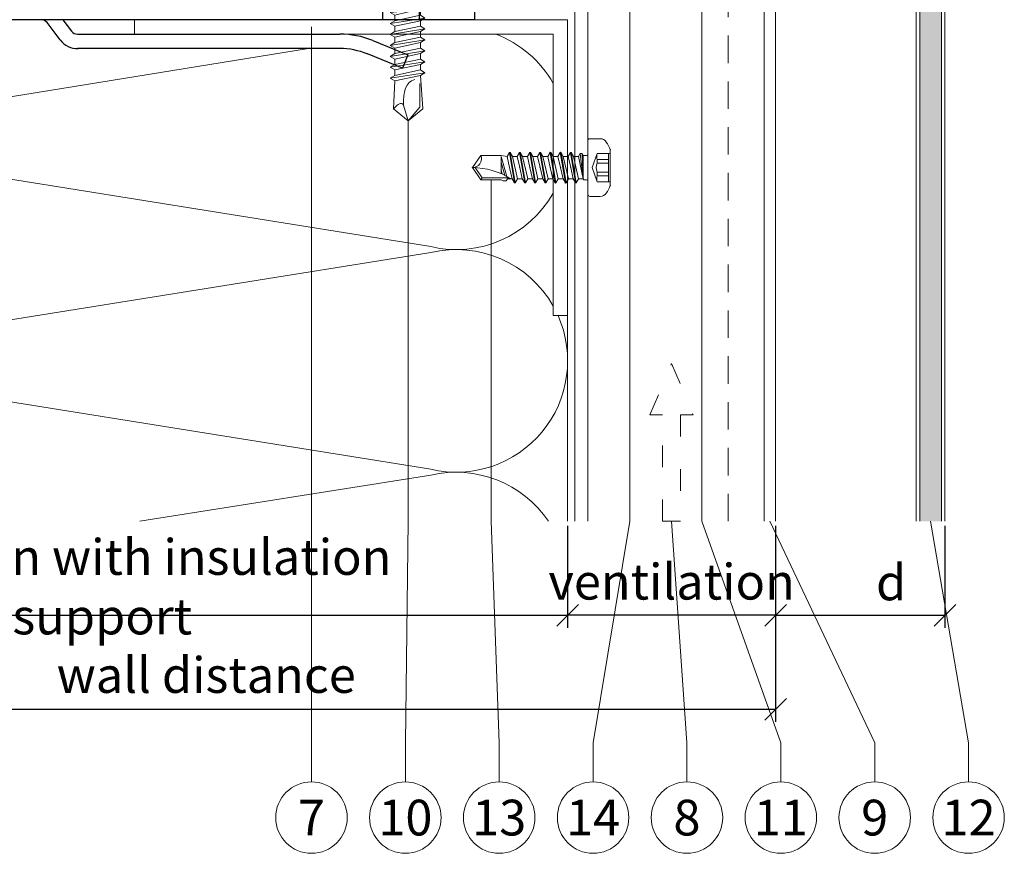
# Model space of a CAD drawing. Units: millimetres. Extents: x -1685 to 10728, y 4 to 6486.
# Drawn here: x 8663 to 8799, y 238 to 354 of the extents above; entities that cross this region are included whole.
import ezdxf

# ---------------------------------------------------------------- set-up
doc = ezdxf.new("R2010")
doc.units = ezdxf.units.MM
doc.linetypes.add('ACAD_ISO03W100', pattern=[30, 12, -18])
doc.linetypes.add('Long Dashed', pattern=[0.529167, 0.3175, -0.211667])
doc.layers.get('Defpoints').update_dxf_attribs({"lineweight": 5})
for name, color, linetype, lineweight in [('Bemassung', 3, 'Continuous', 5), ('Dämmung', 30, 'Continuous', 5), ('Fassadenbekleidung', 251, 'Continuous', 13), ('Fassadenbekleidung_Schraffur', 251, 'Continuous', 5), ('Fassadenschraube', 163, 'Continuous', 5), ('Hinterlüftung', 140, 'Continuous', 13), ('Legende', 251, 'Continuous', 5), ('Profil-T', 1, 'Continuous', 13), ('Profil-Y', 1, 'Continuous', 13), ('Spidi-max-Verbindungsschraube', 6, 'Continuous', 15)]:
    doc.layers.add(name, color=color, linetype=linetype, lineweight=lineweight)
doc.layers.add('Spidi-max', color=6, linetype='Continuous')
doc.layers.add('Text_EN', color=7, linetype='Continuous')
doc.styles.get("Standard").update_dxf_attribs({"font": 'arial.ttf'})
doc.styles.add('Text-H3', font='arial.ttf', dxfattribs={"height": 3})
doc.styles.add('Text-H5', font='arial.ttf', dxfattribs={"height": 5})
doc.dimstyles.new('ISO-25', dxfattribs={"dimtxt": 2.5, "dimasz": 3, "dimexe": 1.75, "dimexo": 0.625, "dimtad": 1, "dimtxsty": 'Standard', "dimblk": 'OBLIQUE', "dimcen": 2.5, "dimadec": 0, "dimazin": 0, "dimtfac": 1, "dimtmove": 0, "dimatfit": 3, "dimfxl": 1, "dimarcsym": 0})

# ---------------------------------------------------------------- blocks, each defined once
blk = doc.blocks.new('A$C06AD7D64')
at = {"layer": 'Spidi-max'}
for p, q in [((28.85, -2), (28.85, -12.8)), ((28.85, -12.8), (-28.85, -12.8)), ((-38.35, -22.3), (-38.35, -54)), ((-53.96, -52.6), (-51.55, -50.8)), ((-51.15, -53), (-52.75, -54.2)), ((-38.35, -54), (-49.15, -109.9)), ((-55.15, -91.36), (-55.15, -55.03)), ((-53.15, -55.03), (-53.15, -91.36)), ((-57.89, -100.01), (-55.9, -95.16)), ((-54.05, -95.92), (-56.04, -100.77)), ((-56.04, -100.77), (-57.89, -100.01)), ((-49.15, -109.9), (-49.15, -106.37))]:
    blk.add_line(p, q, dxfattribs=at)
blk.add_lwpolyline([(-28.85, 0), (28.85, 0), (28.85, -2), (-28.85, -2, 0.414214), (-49.15, -22.3), (-49.15, -110), (-51.15, -110), (-51.15, -22.3, -0.414214)], format="xyb", close=True, dxfattribs=at)
for points in [[(-38.35, -54), (-49.15, -54)], [(-49.15, -97.25), (-51.15, -97.25)], [(-49.15, -102.35), (-51.15, -102.35)]]:
    blk.add_lwpolyline(points, dxfattribs=at)
for centre, radius, start, end in [((-28.85, -22.3), 9.5, 90, 180), ((-52.15, -50), 1, 307, 0), ((-52.15, -55), 3, 127, 182), ((-52.15, -55), 1, 127, 182), ((-65.15, -91.36), 10, 337.7, 0), ((-65.15, -91.36), 12, 337.7, 0)]:
    blk.add_arc(centre, radius, start, end, dxfattribs=at)
blk = doc.blocks.new('A$C74911816')
at = {"layer": 'Spidi-max'}
for p, q in [((-57.89, -100.01), (-55.9, -95.16)), ((-54.05, -95.92), (-56.04, -100.77)), ((-56.04, -100.77), (-57.89, -100.01))]:
    blk.add_line(p, q, dxfattribs=at)
for points in [[(-49.15, -97.25), (-51.15, -97.25)], [(-49.15, -102.35), (-51.15, -102.35)]]:
    blk.add_lwpolyline(points, dxfattribs=at)
for radius in [10, 12]:
    blk.add_arc((-65.15, -91.36), radius, 337.7, 0, dxfattribs=at)
blk.add_blockref('A$C06AD7D64', (0, 0), dxfattribs=at)
blk = doc.blocks.new('A$C04CE60EF')
at = {"layer": 'Spidi-max-Verbindungsschraube'}
for points in [[(0.01, 4.13), (0.01, 4.13), (0, 4.09), (0, 4.09)], [(0.02, 4.21), (0.02, 4.21), (0.01, 4.17), (0.01, 4.17)], [(0.01, 4.17), (0.01, 4.17), (0.01, 4.13), (0.01, 4.13)], [(0.03, 4.25), (0.03, 4.25), (0.02, 4.21), (0.02, 4.21)], [(0.05, 4.28), (0.05, 4.28), (0.03, 4.25), (0.03, 4.25)], [(0.06, 4.32), (0.06, 4.32), (0.05, 4.28), (0.05, 4.28)], [(0.08, 4.35), (0.08, 4.35), (0.06, 4.32), (0.06, 4.32)], [(0.1, 4.39), (0.1, 4.39), (0.08, 4.35), (0.08, 4.35)], [(0.13, 4.42), (0.13, 4.42), (0.1, 4.39), (0.1, 4.39)], [(0.15, 4.45), (0.15, 4.45), (0.13, 4.42), (0.13, 4.42)], [(0.18, 4.48), (0.18, 4.48), (0.15, 4.45), (0.15, 4.45)], [(0.21, 4.51), (0.21, 4.51), (0.18, 4.48), (0.18, 4.48)], [(0.25, 4.54), (0.25, 4.54), (0.21, 4.51), (0.21, 4.51)], [(0.29, 4.56), (0.29, 4.56), (0.25, 4.54), (0.25, 4.54)], [(0.32, 4.59), (0.32, 4.59), (0.29, 4.56), (0.29, 4.56)], [(0.37, 4.61), (0.37, 4.61), (0.32, 4.59), (0.32, 4.59)], [(0.41, 4.63), (0.41, 4.63), (0.37, 4.61), (0.37, 4.61)], [(0.46, 4.66), (0.46, 4.66), (0.41, 4.63), (0.41, 4.63)], [(0.51, 4.68), (0.51, 4.68), (0.46, 4.66), (0.46, 4.66)], [(0.56, 4.69), (0.56, 4.69), (0.51, 4.68), (0.51, 4.68)], [(0.61, 4.71), (0.61, 4.71), (0.56, 4.69), (0.56, 4.69)], [(0.67, 4.73), (0.67, 4.73), (0.61, 4.71), (0.61, 4.71)], [(0.73, 4.74), (0.73, 4.74), (0.67, 4.73), (0.67, 4.73)], [(0.79, 4.75), (0.79, 4.75), (0.73, 4.74), (0.73, 4.74)], [(0.85, 4.76), (0.85, 4.76), (0.79, 4.75), (0.79, 4.75)], [(0.92, 4.78), (0.92, 4.78), (0.85, 4.76), (0.85, 4.76)], [(0.99, 4.79), (0.99, 4.79), (0.92, 4.78), (0.92, 4.78)], [(1.06, 4.79), (1.06, 4.79), (0.99, 4.79), (0.99, 4.79)], [(1.14, 4.8), (1.14, 4.8), (1.06, 4.79), (1.06, 4.79)], [(1.22, 4.81), (1.22, 4.81), (1.14, 4.8), (1.14, 4.8)], [(1.29, 4.81), (1.29, 4.81), (1.22, 4.81), (1.22, 4.81)], [(1.38, 4.81), (1.38, 4.81), (1.29, 4.81), (1.29, 4.81)], [(1.46, 4.82), (1.46, 4.82), (1.38, 4.81), (1.38, 4.81)], [(1.55, 4.82), (1.55, 4.82), (1.46, 4.82), (1.46, 4.82)], [(1.64, 4.82), (1.64, 4.82), (1.55, 4.82), (1.55, 4.82)], [(1.73, 4.81), (1.73, 4.81), (1.64, 4.82), (1.64, 4.82)], [(1.82, 4.81), (1.82, 4.81), (1.73, 4.81), (1.73, 4.81)], [(1.92, 4.81), (1.92, 4.81), (1.82, 4.81), (1.82, 4.81)], [(2.02, 4.8), (2.02, 4.8), (1.92, 4.81), (1.92, 4.81)], [(2.07, 4.71), (2.07, 4.71), (2.02, 4.8), (2.02, 4.8)], [(2.13, 4.63), (2.13, 4.63), (2.07, 4.71), (2.07, 4.71)], [(2.18, 4.54), (2.18, 4.54), (2.13, 4.63), (2.13, 4.63)], [(2.22, 4.46), (2.22, 4.46), (2.18, 4.54), (2.18, 4.54)], [(2.27, 4.37), (2.27, 4.37), (2.22, 4.46), (2.22, 4.46)], [(2.32, 4.28), (2.32, 4.28), (2.27, 4.37), (2.27, 4.37)], [(2.37, 4.2), (2.37, 4.2), (2.32, 4.28), (2.32, 4.28)], [(2.41, 4.11), (2.41, 4.11), (2.37, 4.2), (2.37, 4.2)], [(2.46, 4.02), (2.46, 4.02), (2.41, 4.11), (2.41, 4.11)], [(0, 4.09), (0, 4.09), (0, 4.04), (0, 4.04)], [(0, -4.04), (0, -4.04), (0, 4.04), (0, 4.04)], [(2.5, 3.93), (2.5, 3.93), (2.46, 4.02), (2.46, 4.02)], [(2.54, 3.85), (2.54, 3.85), (2.5, 3.93), (2.5, 3.93)], [(2.58, 3.76), (2.58, 3.76), (2.54, 3.85), (2.54, 3.85)], [(2.62, 3.67), (2.62, 3.67), (2.58, 3.76), (2.58, 3.76)], [(2.66, 3.59), (2.66, 3.59), (2.62, 3.67), (2.62, 3.67)], [(2.7, 3.5), (2.7, 3.5), (2.66, 3.59), (2.66, 3.59)], [(2.74, 3.42), (2.74, 3.42), (2.7, 3.5), (2.7, 3.5)], [(2.78, 3.33), (2.78, 3.33), (2.74, 3.42), (2.74, 3.42)], [(2.81, 3.24), (2.81, 3.24), (2.78, 3.33), (2.78, 3.33)], [(2.85, 3.16), (2.85, 3.16), (2.81, 3.24), (2.81, 3.24)], [(2.88, 3.07), (2.88, 3.07), (2.85, 3.16), (2.85, 3.16)], [(2.91, 2.98), (2.91, 2.98), (2.88, 3.07), (2.88, 3.07)], [(2.95, 2.9), (2.95, 2.9), (2.91, 2.98), (2.91, 2.98)], [(2.98, 2.81), (2.98, 2.81), (2.95, 2.9), (2.95, 2.9)], [(3.01, 2.72), (3.01, 2.72), (2.98, 2.81), (2.98, 2.81)], [(-16, -0.07), (-16, -0.07), (-14.36, 1.96), (-14.36, 1.96)], [(-14.36, 1.96), (-14.36, 1.96), (-10.49, 1.77), (-10.49, 1.77)], [(-14.2, 1.81), (-14.2, 1.81), (-14.35, 1.95), (-14.35, 1.95)], [(-14.07, 1.68), (-14.07, 1.68), (-14.2, 1.81), (-14.2, 1.81)], [(-13.95, 1.55), (-13.95, 1.55), (-14.07, 1.68), (-14.07, 1.68)], [(-13.85, 1.43), (-13.85, 1.43), (-13.95, 1.55), (-13.95, 1.55)], [(-13.77, 1.31), (-13.77, 1.31), (-13.85, 1.43), (-13.85, 1.43)], [(-10.11, 2.4), (-10.11, 2.4), (-10.49, 1.77), (-10.49, 1.77)], [(-9.73, -1.77), (-9.73, -1.77), (-10.49, 1.77), (-10.49, 1.77)], [(-10.11, 2.4), (-10.11, 2.4), (-9.73, 1.77), (-9.73, 1.77)], [(-9.35, -2.4), (-9.35, -2.4), (-10.11, 2.4), (-10.11, 2.4)], [(-8.97, -1.77), (-8.97, -1.77), (-9.73, 1.77), (-9.73, 1.77)], [(-8.97, 1.77), (-8.97, 1.77), (-9.73, 1.77), (-9.73, 1.77)], [(-8.59, 2.4), (-8.59, 2.4), (-8.97, 1.77), (-8.97, 1.77)], [(-8.21, -1.77), (-8.21, -1.77), (-8.97, 1.77), (-8.97, 1.77)], [(-8.59, 2.4), (-8.59, 2.4), (-8.21, 1.77), (-8.21, 1.77)], [(-7.83, -2.4), (-7.83, -2.4), (-8.59, 2.4), (-8.59, 2.4)], [(-8.21, 1.77), (-8.21, 1.77), (-7.45, -1.77), (-7.45, -1.77)], [(-7.45, 1.77), (-7.45, 1.77), (-8.21, 1.77), (-8.21, 1.77)], [(-7.08, 2.4), (-7.08, 2.4), (-7.45, 1.77), (-7.45, 1.77)], [(-6.7, -1.77), (-6.7, -1.77), (-7.45, 1.77), (-7.45, 1.77)], [(-7.08, 2.4), (-7.08, 2.4), (-6.7, 1.77), (-6.7, 1.77)], [(-6.32, -2.4), (-6.32, -2.4), (-7.08, 2.4), (-7.08, 2.4)], [(-6.7, 1.77), (-6.7, 1.77), (-5.94, -1.77), (-5.94, -1.77)], [(-5.94, 1.77), (-5.94, 1.77), (-6.7, 1.77), (-6.7, 1.77)], [(-5.56, 2.4), (-5.56, 2.4), (-5.94, 1.77), (-5.94, 1.77)], [(-5.94, 1.77), (-5.94, 1.77), (-5.18, -1.77), (-5.18, -1.77)], [(-5.56, 2.4), (-5.56, 2.4), (-5.18, 1.77), (-5.18, 1.77)], [(-4.8, -2.4), (-4.8, -2.4), (-5.56, 2.4), (-5.56, 2.4)], [(-4.42, -1.77), (-4.42, -1.77), (-5.18, 1.77), (-5.18, 1.77)], [(-4.42, 1.77), (-4.42, 1.77), (-5.18, 1.77), (-5.18, 1.77)], [(-4.04, 2.4), (-4.04, 2.4), (-4.42, 1.77), (-4.42, 1.77)], [(-3.66, -1.77), (-3.66, -1.77), (-4.42, 1.77), (-4.42, 1.77)], [(-4.04, 2.4), (-4.04, 2.4), (-3.66, 1.77), (-3.66, 1.77)], [(-3.29, -2.4), (-3.29, -2.4), (-4.04, 2.4), (-4.04, 2.4)], [(-3.66, 1.77), (-3.66, 1.77), (-2.91, -1.77), (-2.91, -1.77)], [(-2.91, 1.77), (-2.91, 1.77), (-3.66, 1.77), (-3.66, 1.77)], [(-2.53, 2.4), (-2.53, 2.4), (-2.91, 1.77), (-2.91, 1.77)], [(-2.15, -1.77), (-2.15, -1.77), (-2.91, 1.77), (-2.91, 1.77)], [(-2.53, 2.4), (-2.53, 2.4), (-2.15, 1.77), (-2.15, 1.77)], [(-1.77, -2.4), (-1.77, -2.4), (-2.53, 2.4), (-2.53, 2.4)], [(-2.15, 1.77), (-2.15, 1.77), (-1.39, -1.77), (-1.39, -1.77)], [(-1.39, 1.77), (-1.39, 1.77), (-2.15, 1.77), (-2.15, 1.77)], [(-1.01, 2.4), (-1.01, 2.4), (-1.39, 1.77), (-1.39, 1.77)], [(-1.39, 1.77), (-1.39, 1.77), (-0.63, -1.26), (-0.63, -1.26)], [(-0.63, 1.77), (-0.63, 1.77), (-1.01, 2.4), (-1.01, 2.4)], [(-0.63, -1.26), (-0.63, -1.26), (-1.01, 2.4), (-1.01, 2.4)], [(0, 1.77), (0, 1.77), (-0.63, 1.77), (-0.63, 1.77)], [(-0.63, 1.77), (-0.63, 1.77), (-0.63, -1.26), (-0.63, -1.26)], [(3.04, 2.64), (3.04, 2.64), (3.01, 2.72), (3.01, 2.72)], [(3.07, 2.55), (3.07, 2.55), (3.04, 2.64), (3.04, 2.64)], [(3.09, 2.46), (3.09, 2.46), (3.07, 2.55), (3.07, 2.55)], [(3.12, 2.38), (3.12, 2.38), (3.09, 2.46), (3.09, 2.46)], [(3.14, 2.29), (3.14, 2.29), (3.12, 2.38), (3.12, 2.38)], [(3.17, 2.2), (3.17, 2.2), (3.14, 2.29), (3.14, 2.29)], [(3.19, 2.12), (3.19, 2.12), (3.17, 2.2), (3.17, 2.2)], [(3.21, 2.03), (3.21, 2.03), (3.19, 2.12), (3.19, 2.12)], [(3.24, 1.95), (3.24, 1.95), (3.21, 2.03), (3.21, 2.03)], [(3.26, 1.86), (3.26, 1.86), (3.24, 1.95), (3.24, 1.95)], [(3.28, 1.77), (3.28, 1.77), (3.26, 1.86), (3.26, 1.86)], [(3.3, 1.69), (3.3, 1.69), (3.28, 1.77), (3.28, 1.77)], [(3.32, 1.6), (3.32, 1.6), (3.3, 1.69), (3.3, 1.69)], [(3.33, 1.51), (3.33, 1.51), (3.32, 1.6), (3.32, 1.6)], [(3.35, 1.43), (3.35, 1.43), (3.33, 1.51), (3.33, 1.51)], [(3.36, 1.34), (3.36, 1.34), (3.35, 1.43), (3.35, 1.43)], [(-16, -0.07), (-16, -0.07), (-13.85, 0.57), (-13.85, 0.57)], [(-13.85, 0.57), (-13.85, 0.57), (-13.77, 0.62), (-13.77, 0.62)], [(-13.85, 0.57), (-12.01, 0.6), (-10.59, 0.29), (-10.31, -0.99)], [(-13.85, 0.56), (-13.85, 0.56), (-13.75, 0.58), (-13.75, 0.58)], [(-13.71, 1.2), (-13.71, 1.2), (-13.77, 1.31), (-13.77, 1.31)], [(-13.77, 0.62), (-13.77, 0.62), (-13.71, 0.68), (-13.71, 0.68)], [(-13.75, 0.58), (-13.75, 0.58), (-13.65, 0.59), (-13.65, 0.59)], [(-13.66, 1.1), (-13.66, 1.1), (-13.71, 1.2), (-13.71, 1.2)], [(-13.71, 0.68), (-13.71, 0.68), (-13.66, 0.75), (-13.66, 0.75)], [(-13.63, 1), (-13.63, 1), (-13.66, 1.1), (-13.66, 1.1)], [(-13.66, 0.75), (-13.66, 0.75), (-13.63, 0.83), (-13.63, 0.83)], [(-13.65, 0.59), (-13.65, 0.59), (-13.55, 0.6), (-13.55, 0.6)], [(-13.62, 0.92), (-13.62, 0.92), (-13.63, 1), (-13.63, 1)], [(-13.63, 0.83), (-13.63, 0.83), (-13.62, 0.92), (-13.62, 0.92)], [(3.38, 1.25), (3.38, 1.25), (3.36, 1.34), (3.36, 1.34)], [(3.39, 1.17), (3.39, 1.17), (3.38, 1.25), (3.38, 1.25)], [(3.4, 1.08), (3.4, 1.08), (3.39, 1.17), (3.39, 1.17)], [(3.41, 0.99), (3.41, 0.99), (3.4, 1.08), (3.4, 1.08)], [(3.42, 0.91), (3.42, 0.91), (3.41, 0.99), (3.41, 0.99)], [(3.43, 0.82), (3.43, 0.82), (3.42, 0.91), (3.42, 0.91)], [(3.44, 0.73), (3.44, 0.73), (3.43, 0.82), (3.43, 0.82)], [(3.45, 0.65), (3.45, 0.65), (3.44, 0.73), (3.44, 0.73)], [(3.46, 0.56), (3.46, 0.56), (3.45, 0.65), (3.45, 0.65)], [(3.46, 0.48), (3.46, 0.48), (3.46, 0.56), (3.46, 0.56)], [(3.47, 0.39), (3.47, 0.39), (3.46, 0.48), (3.46, 0.48)], [(3.47, 0.3), (3.47, 0.3), (3.47, 0.39), (3.47, 0.39)], [(3.47, 0.21), (3.47, 0.21), (3.47, 0.3), (3.47, 0.3)], [(3.47, 0.13), (3.47, 0.13), (3.47, 0.21), (3.47, 0.21)], [(3.47, 0.04), (3.47, 0.04), (3.47, 0.13), (3.47, 0.13)], [(3.47, -0.05), (3.47, -0.05), (3.47, 0.04), (3.47, 0.04)], [(-16, -0.07), (-16, -0.07), (-14.36, -2.09), (-14.36, -2.09)], [(-16, -0.07), (-16, -0.07), (-14.1, -1.71), (-14.1, -1.71)], [(3.35, -1.43), (3.35, -1.43), (3.36, -1.34), (3.36, -1.34)], [(3.36, -1.34), (3.36, -1.34), (3.38, -1.26), (3.38, -1.26)], [(3.38, -1.26), (3.38, -1.26), (3.39, -1.17), (3.39, -1.17)], [(3.39, -1.17), (3.39, -1.17), (3.4, -1.08), (3.4, -1.08)], [(3.4, -1.08), (3.4, -1.08), (3.41, -1), (3.41, -1)], [(3.41, -1), (3.41, -1), (3.42, -0.91), (3.42, -0.91)], [(3.42, -0.91), (3.42, -0.91), (3.43, -0.82), (3.43, -0.82)], [(3.43, -0.82), (3.43, -0.82), (3.44, -0.74), (3.44, -0.74)], [(3.44, -0.74), (3.44, -0.74), (3.45, -0.65), (3.45, -0.65)], [(3.45, -0.65), (3.45, -0.65), (3.46, -0.56), (3.46, -0.56)], [(3.46, -0.48), (3.46, -0.48), (3.47, -0.39), (3.47, -0.39)], [(3.46, -0.56), (3.46, -0.56), (3.46, -0.48), (3.46, -0.48)], [(3.47, -0.13), (3.47, -0.13), (3.47, -0.05), (3.47, -0.05)], [(3.47, -0.22), (3.47, -0.22), (3.47, -0.13), (3.47, -0.13)], [(3.47, -0.3), (3.47, -0.3), (3.47, -0.22), (3.47, -0.22)], [(3.47, -0.39), (3.47, -0.39), (3.47, -0.3), (3.47, -0.3)], [(-14.35, -2.09), (-14.35, -2.09), (-9.73, -1.77), (-9.73, -1.77)], [(-14.1, -1.71), (-14.1, -1.71), (-10.82, -1.71), (-10.82, -1.71)], [(-9.35, -2.4), (-9.35, -2.4), (-9.73, -1.77), (-9.73, -1.77)], [(-9.35, -2.4), (-9.35, -2.4), (-8.97, -1.77), (-8.97, -1.77)], [(-8.21, -1.77), (-8.21, -1.77), (-8.97, -1.77), (-8.97, -1.77)], [(-7.83, -2.4), (-7.83, -2.4), (-8.21, -1.77), (-8.21, -1.77)], [(-7.83, -2.4), (-7.83, -2.4), (-7.45, -1.77), (-7.45, -1.77)], [(-6.7, -1.77), (-6.7, -1.77), (-7.45, -1.77), (-7.45, -1.77)], [(-6.32, -2.4), (-6.32, -2.4), (-6.7, -1.77), (-6.7, -1.77)], [(-5.94, -1.77), (-5.94, -1.77), (-6.32, -2.4), (-6.32, -2.4)], [(-5.18, -1.77), (-5.18, -1.77), (-5.94, -1.77), (-5.94, -1.77)], [(-4.8, -2.4), (-4.8, -2.4), (-5.18, -1.77), (-5.18, -1.77)], [(-4.8, -2.4), (-4.8, -2.4), (-4.42, -1.77), (-4.42, -1.77)], [(-3.66, -1.77), (-3.66, -1.77), (-4.42, -1.77), (-4.42, -1.77)], [(-3.29, -2.4), (-3.29, -2.4), (-3.66, -1.77), (-3.66, -1.77)], [(-3.29, -2.4), (-3.29, -2.4), (-2.91, -1.77), (-2.91, -1.77)], [(-2.15, -1.77), (-2.15, -1.77), (-2.91, -1.77), (-2.91, -1.77)], [(-1.77, -2.4), (-1.77, -2.4), (-2.15, -1.77), (-2.15, -1.77)], [(-1.39, -1.77), (-1.39, -1.77), (-1.77, -2.4), (-1.77, -2.4)], [(0, -1.77), (0, -1.77), (-1.39, -1.77), (-1.39, -1.77)], [(2.98, -2.81), (2.98, -2.81), (3.01, -2.73), (3.01, -2.73)], [(3.01, -2.73), (3.01, -2.73), (3.04, -2.64), (3.04, -2.64)], [(3.04, -2.64), (3.04, -2.64), (3.07, -2.55), (3.07, -2.55)], [(3.07, -2.55), (3.07, -2.55), (3.09, -2.47), (3.09, -2.47)], [(3.09, -2.47), (3.09, -2.47), (3.12, -2.38), (3.12, -2.38)], [(3.12, -2.38), (3.12, -2.38), (3.14, -2.29), (3.14, -2.29)], [(3.14, -2.29), (3.14, -2.29), (3.17, -2.21), (3.17, -2.21)], [(3.17, -2.21), (3.17, -2.21), (3.19, -2.12), (3.19, -2.12)], [(3.19, -2.12), (3.19, -2.12), (3.21, -2.03), (3.21, -2.03)], [(3.21, -2.03), (3.21, -2.03), (3.24, -1.95), (3.24, -1.95)], [(3.24, -1.95), (3.24, -1.95), (3.26, -1.86), (3.26, -1.86)], [(3.26, -1.86), (3.26, -1.86), (3.28, -1.77), (3.28, -1.77)], [(3.28, -1.77), (3.28, -1.77), (3.3, -1.69), (3.3, -1.69)], [(3.3, -1.69), (3.3, -1.69), (3.32, -1.6), (3.32, -1.6)], [(3.32, -1.6), (3.32, -1.6), (3.33, -1.52), (3.33, -1.52)], [(3.33, -1.52), (3.33, -1.52), (3.35, -1.43), (3.35, -1.43)], [(0, -4.09), (0, -4.09), (0, -4.04), (0, -4.04)], [(0.01, -4.13), (0.01, -4.13), (0, -4.09), (0, -4.09)], [(2.41, -4.11), (2.41, -4.11), (2.46, -4.02), (2.46, -4.02)], [(2.46, -4.02), (2.46, -4.02), (2.5, -3.94), (2.5, -3.94)], [(2.5, -3.94), (2.5, -3.94), (2.54, -3.85), (2.54, -3.85)], [(2.54, -3.85), (2.54, -3.85), (2.58, -3.77), (2.58, -3.77)], [(2.58, -3.77), (2.58, -3.77), (2.62, -3.68), (2.62, -3.68)], [(2.62, -3.68), (2.62, -3.68), (2.66, -3.59), (2.66, -3.59)], [(2.66, -3.59), (2.66, -3.59), (2.7, -3.5), (2.7, -3.5)], [(2.7, -3.5), (2.7, -3.5), (2.74, -3.42), (2.74, -3.42)], [(2.74, -3.42), (2.74, -3.42), (2.78, -3.33), (2.78, -3.33)], [(2.78, -3.33), (2.78, -3.33), (2.81, -3.24), (2.81, -3.24)], [(2.81, -3.24), (2.81, -3.24), (2.85, -3.16), (2.85, -3.16)], [(2.85, -3.16), (2.85, -3.16), (2.88, -3.07), (2.88, -3.07)], [(2.88, -3.07), (2.88, -3.07), (2.91, -2.99), (2.91, -2.99)], [(2.91, -2.99), (2.91, -2.99), (2.95, -2.9), (2.95, -2.9)], [(2.95, -2.9), (2.95, -2.9), (2.98, -2.81), (2.98, -2.81)], [(0.01, -4.17), (0.01, -4.17), (0.01, -4.13), (0.01, -4.13)], [(0.02, -4.21), (0.02, -4.21), (0.01, -4.17), (0.01, -4.17)], [(0.03, -4.25), (0.03, -4.25), (0.02, -4.21), (0.02, -4.21)], [(0.05, -4.29), (0.05, -4.29), (0.03, -4.25), (0.03, -4.25)], [(0.06, -4.32), (0.06, -4.32), (0.05, -4.29), (0.05, -4.29)], [(0.08, -4.36), (0.08, -4.36), (0.06, -4.32), (0.06, -4.32)], [(0.1, -4.39), (0.1, -4.39), (0.08, -4.36), (0.08, -4.36)], [(0.13, -4.42), (0.13, -4.42), (0.1, -4.39), (0.1, -4.39)], [(0.15, -4.46), (0.15, -4.46), (0.13, -4.42), (0.13, -4.42)], [(0.18, -4.48), (0.18, -4.48), (0.15, -4.46), (0.15, -4.46)], [(0.21, -4.51), (0.21, -4.51), (0.18, -4.48), (0.18, -4.48)], [(0.25, -4.54), (0.25, -4.54), (0.21, -4.51), (0.21, -4.51)], [(0.29, -4.57), (0.29, -4.57), (0.25, -4.54), (0.25, -4.54)], [(0.32, -4.59), (0.32, -4.59), (0.29, -4.57), (0.29, -4.57)], [(0.37, -4.61), (0.37, -4.61), (0.32, -4.59), (0.32, -4.59)], [(0.41, -4.63), (0.41, -4.63), (0.37, -4.61), (0.37, -4.61)], [(0.46, -4.66), (0.46, -4.66), (0.41, -4.63), (0.41, -4.63)], [(0.51, -4.68), (0.51, -4.68), (0.46, -4.66), (0.46, -4.66)], [(0.56, -4.7), (0.56, -4.7), (0.51, -4.68), (0.51, -4.68)], [(0.61, -4.71), (0.61, -4.71), (0.56, -4.7), (0.56, -4.7)], [(0.67, -4.73), (0.67, -4.73), (0.61, -4.71), (0.61, -4.71)], [(0.73, -4.74), (0.73, -4.74), (0.67, -4.73), (0.67, -4.73)], [(0.79, -4.76), (0.79, -4.76), (0.73, -4.74), (0.73, -4.74)], [(0.85, -4.77), (0.85, -4.77), (0.79, -4.76), (0.79, -4.76)], [(0.92, -4.78), (0.92, -4.78), (0.85, -4.77), (0.85, -4.77)], [(0.99, -4.79), (0.99, -4.79), (0.92, -4.78), (0.92, -4.78)], [(1.06, -4.8), (1.06, -4.8), (0.99, -4.79), (0.99, -4.79)], [(1.14, -4.8), (1.14, -4.8), (1.06, -4.8), (1.06, -4.8)], [(1.22, -4.81), (1.22, -4.81), (1.14, -4.8), (1.14, -4.8)], [(1.29, -4.81), (1.29, -4.81), (1.22, -4.81), (1.22, -4.81)], [(1.38, -4.82), (1.38, -4.82), (1.29, -4.81), (1.29, -4.81)], [(1.46, -4.82), (1.46, -4.82), (1.38, -4.82), (1.38, -4.82)], [(1.55, -4.82), (1.55, -4.82), (1.46, -4.82), (1.46, -4.82)], [(1.64, -4.82), (1.64, -4.82), (1.55, -4.82), (1.55, -4.82)], [(1.73, -4.82), (1.73, -4.82), (1.64, -4.82), (1.64, -4.82)], [(1.82, -4.81), (1.82, -4.81), (1.73, -4.82), (1.73, -4.82)], [(1.92, -4.81), (1.92, -4.81), (1.82, -4.81), (1.82, -4.81)], [(2.02, -4.8), (2.02, -4.8), (1.92, -4.81), (1.92, -4.81)], [(2.02, -4.8), (2.02, -4.8), (2.07, -4.72), (2.07, -4.72)], [(2.07, -4.72), (2.07, -4.72), (2.13, -4.63), (2.13, -4.63)], [(2.13, -4.63), (2.13, -4.63), (2.18, -4.54), (2.18, -4.54)], [(2.18, -4.54), (2.18, -4.54), (2.22, -4.46), (2.22, -4.46)], [(2.22, -4.46), (2.22, -4.46), (2.27, -4.37), (2.27, -4.37)], [(2.27, -4.37), (2.27, -4.37), (2.32, -4.28), (2.32, -4.28)], [(2.32, -4.28), (2.32, -4.28), (2.37, -4.2), (2.37, -4.2)], [(2.37, -4.2), (2.37, -4.2), (2.41, -4.11), (2.41, -4.11)]]:
    blk.add_open_spline(points, degree=3, dxfattribs=at)
blk = doc.blocks.new('A$C42425ec1')
at = {"layer": 'Dämmung'}
for p, q in [((-109.94, 53.48), (-35.91, 65.5)), ((-18.96, 38.06), (-109.94, 52.66)), ((-109.94, 22.63), (-18.96, 37.24)), ((-18.96, 7.2), (-109.94, 21.81)), ((-59.27, 0), (-18.96, 6.38))]:
    blk.add_line(p, q, dxfattribs=at)
blk.add_lwpolyline([(0, 28.5), (0, 0)], dxfattribs=at)
for centre, start, end in [((-15.43, 53.07), 29.4998, 69.257), ((-15.43, 53.07), 256.7595, 330.5002), ((-15.43, 22.22), 29.4998, 103.2405), ((-15.43, 22.22), 256.7595, 24.0259), ((-15.43, -8.64), 34.0381, 103.2405)]:
    blk.add_arc(centre, 15.43, start, end, dxfattribs=at)
blk = doc.blocks.new('A$C5dc8a763')
at = {"layer": 'Fassadenbekleidung_Schraffur'}
h = blk.add_hatch(dxfattribs=at)
h.set_pattern_fill('DOTS', color=256, scale=0.4)
h.set_pattern_definition([(0, (-7394.6986, 743.9042), (0.3175, 0.635), [0, -0.635])])
edge = h.paths.add_edge_path()
edge.add_line((-4.95, 157.5), (-7.95, 157.5))
edge.add_line((-7.95, 157.5), (-7.95, 118.54))
edge.add_arc((-8.82, 113.13), 5.48, 9.104, 80.896, ccw=False)
edge.add_line((-3.41, 114), (10.69, 114))
edge.add_line((10.69, 114), (12.9, 116.21))
edge.add_arc((13.25, 115.85), 0.5, -45, 135, ccw=False)
edge.add_line((13.61, 115.5), (11.4, 113.29))
edge.add_line((11.4, 113.29), (11.4, -117.7))
edge.add_line((11.4, -117.7), (14.4, -117.7))
edge.add_line((14.4, -117.7), (14.4, 115.5))
edge.add_arc((12.9, 115.5), 1.5, 0, 90)
edge.add_line((12.9, 117), (-3.45, 117))
edge.add_arc((-3.45, 118.5), 1.5, 180, 270, ccw=False)
edge.add_line((-4.95, 118.5), (-4.95, 157.5))
at = {"layer": 'Fassadenbekleidung', "flags": 128}
for points in [[(14.9, -117.7), (14.9, 115.5, 0.414214), (12.9, 117.5), (-3.45, 117.5, -0.414214), (-4.45, 118.5), (-4.45, 157.5), (-8.45, 157.5), (-8.45, 118.6, -0.375475), (-3.35, 113.5), (10.19, 113.5), (12.9, 116.21, -1), (13.61, 115.5), (10.9, 112.79), (10.9, -117.7)], [(-7.95, 118.54), (-7.95, 157.5), (-4.95, 157.5), (-4.95, 118.5, 0.414214), (-3.45, 117), (12.9, 117, -0.414214), (14.4, 115.5), (14.4, -117.7)]]:
    blk.add_lwpolyline(points, format="xyb", dxfattribs=at)
blk.add_lwpolyline([(11.4, 113.29), (11.4, -117.7)], dxfattribs=at)
at = {"layer": 'Fassadenbekleidung', "linetype": 'Long Dashed', "ltscale": 12}
blk.add_lwpolyline([(-15.1, -117.7), (-15.1, -39.81), (-8.55, -39.81)], dxfattribs=at)
blk = doc.blocks.new('A$C699ba9b9')
at = {"layer": 'Profil-Y'}
for p, q in [((0, -137.6), (0, 137.6)), ((1.8, -137.6), (1.8, 137.6))]:
    blk.add_line(p, q, dxfattribs=at)
for points in [[(26.2, -137.6), (26.2, 137.6)], [(27.8, 137.6), (27.8, -137.6)]]:
    blk.add_lwpolyline(points, dxfattribs=at)
blk = doc.blocks.new('A$Ca86135b0')
at = {"layer": 'Fassadenschraube', "linetype": 'ByBlock', "lineweight": -2}
for p, q in [((-0.25, 4), (-1.71, 4)), ((0, -3.75), (0, 3.75)), ((-3.1, -2.49), (-3.1, 2.49)), ((-1.3, 1.97), (-3.1, 1.97)), ((-2.85, -1.97), (-2.85, 1.97)), ((-0.58, 0), (-1.3, 1.97)), ((0.55, 1.69), (0.2, 1.69)), ((0.64, 1.55), (0.55, 1.69)), ((1.28, 1.55), (0.62, 1.55)), ((0.64, -1.7), (0.64, 1.55)), ((0.8, -1.97), (0.64, 1.55)), ((1.06, -1.97), (0.64, 1.55)), ((1.3, -1.55), (0.64, 1.55)), ((1.28, 1.55), (1.6, 2.11)), ((1.99, -1.55), (1.28, 1.55)), ((1.7, 2.11), (1.6, 2.11)), ((2.31, -2.11), (1.6, 2.11)), ((2.03, 1.55), (1.7, 2.11)), ((2.41, -2.11), (1.7, 2.11)), ((2.38, 0), (2.03, 1.55)), ((2.69, 1.55), (2.03, 1.55)), ((2.69, 1.55), (3.01, 2.11)), ((3.4, -1.55), (2.69, 1.55)), ((3.11, 2.11), (3.01, 2.11)), ((3.72, -2.11), (3.01, 2.11)), ((3.44, 1.55), (3.11, 2.11)), ((3.82, -2.11), (3.11, 2.11)), ((3.79, 0), (3.44, 1.55)), ((4.1, 1.55), (3.44, 1.55)), ((4.1, 1.55), (4.42, 2.11)), ((4.81, -1.55), (4.1, 1.55)), ((4.52, 2.11), (4.42, 2.11)), ((5.13, -2.11), (4.42, 2.11)), ((4.85, 1.55), (4.52, 2.11)), ((5.23, -2.11), (4.52, 2.11)), ((5.2, 0), (4.85, 1.55)), ((5.51, 1.55), (4.85, 1.55)), ((5.51, 1.55), (5.83, 2.11)), ((6.22, -1.55), (5.51, 1.55)), ((5.93, 2.11), (5.83, 2.11)), ((6.54, -2.11), (5.83, 2.11)), ((6.26, 1.55), (5.93, 2.11)), ((6.64, -2.11), (5.93, 2.11)), ((6.61, 0), (6.26, 1.55)), ((6.92, 1.55), (6.26, 1.55)), ((6.92, 1.55), (7.24, 2.11)), ((7.63, -1.55), (6.92, 1.55)), ((7.34, 2.11), (7.24, 2.11)), ((7.95, -2.11), (7.24, 2.11)), ((7.67, 1.55), (7.34, 2.11)), ((8.05, -2.11), (7.34, 2.11)), ((8.33, 1.55), (7.67, 1.55)), ((8.02, 0), (7.67, 1.55)), ((8.33, 1.55), (8.65, 2.11)), ((9.04, -1.55), (8.33, 1.55)), ((8.75, 2.11), (8.65, 2.11)), ((9.36, -2.11), (8.65, 2.11)), ((9.08, 1.55), (8.75, 2.11)), ((9.46, -2.11), (8.75, 2.11)), ((9.43, 0), (9.08, 1.55)), ((9.74, 1.55), (9.08, 1.55)), ((9.74, 1.55), (10.06, 2.11)), ((10.45, -1.55), (9.74, 1.55)), ((10.77, -2.11), (10.06, 2.11)), ((10.16, 2.11), (10.06, 2.11)), ((10.49, 1.55), (10.16, 2.11)), ((10.87, -2.11), (10.16, 2.11)), ((10.84, 0), (10.49, 1.55)), ((11.15, 1.55), (10.49, 1.55)), ((14.65, 1.4), (10.94, 1.4)), ((11.15, 1.55), (11.31, 1.83)), ((11.74, 1.83), (11.31, 1.83)), ((12, 1.7), (11.74, 1.83)), ((14.81, 1.7), (12, 1.7)), ((14.65, 1.4), (14.81, 1.7)), ((15.63, 0), (14.65, 1.4)), ((16, 0), (14.81, 1.7)), ((-1.3, 1.12), (-2.85, 1.12)), ((-1.3, 0.64), (-2.85, 0.64)), ((-1.3, 0.64), (-1.3, 1.12)), ((-1.3, -1.97), (-0.58, 0)), ((2.73, -1.55), (2.38, 0)), ((4.14, -1.55), (3.79, 0)), ((5.55, -1.55), (5.2, 0)), ((6.96, -1.55), (6.61, 0)), ((8.37, -1.55), (8.02, 0)), ((9.78, -1.55), (9.43, 0)), ((11.19, -1.55), (10.84, 0)), ((12, -1.54), (11.24, 1.23)), ((12, -0.74), (11.51, 1.08)), ((12, 0.25), (11.89, 0.9)), ((12, -1.54), (12, 0.85)), ((14.81, -1.7), (16, 0)), ((-1.3, -0.64), (-2.85, -0.64)), ((-1.3, -1.12), (-2.85, -1.12)), ((-1.3, -1.12), (-1.3, -0.64)), ((-1.3, -1.97), (-3.1, -1.97)), ((0.64, -1.7), (0.2, -1.7)), ((0.8, -1.97), (0.64, -1.7)), ((1.06, -1.97), (0.8, -1.97)), ((1.06, -1.97), (1.3, -1.55)), ((1.99, -1.55), (1.32, -1.55)), ((2.31, -2.11), (1.99, -1.55)), ((2.41, -2.11), (2.31, -2.11)), ((2.41, -2.11), (2.73, -1.55)), ((3.4, -1.55), (2.73, -1.55)), ((3.72, -2.11), (3.4, -1.55)), ((3.82, -2.11), (3.72, -2.11)), ((3.82, -2.11), (4.14, -1.55)), ((4.81, -1.55), (4.14, -1.55)), ((5.13, -2.11), (4.81, -1.55)), ((5.23, -2.11), (5.13, -2.11)), ((5.23, -2.11), (5.55, -1.55)), ((6.22, -1.55), (5.55, -1.55)), ((6.54, -2.11), (6.22, -1.55)), ((6.64, -2.11), (6.54, -2.11)), ((6.64, -2.11), (6.96, -1.55)), ((7.63, -1.55), (6.96, -1.55)), ((7.95, -2.11), (7.63, -1.55)), ((8.05, -2.11), (7.95, -2.11)), ((8.05, -2.11), (8.37, -1.55)), ((9.04, -1.55), (8.37, -1.55)), ((9.36, -2.11), (9.04, -1.55)), ((9.46, -2.11), (9.36, -2.11)), ((9.46, -2.11), (9.78, -1.55)), ((10.45, -1.55), (9.78, -1.55)), ((10.77, -2.11), (10.45, -1.55)), ((10.87, -2.11), (10.77, -2.11)), ((10.87, -2.11), (11.19, -1.55)), ((12, -1.7), (11.19, -1.55)), ((14.81, -1.7), (12, -1.7)), ((-0.25, -4), (-1.71, -4))]:
    blk.add_line(p, q, dxfattribs=at)
for centre, radius, start, end in [((2.9, 0), 6.5, 146.9443, 157.4756), ((-1.71, 3), 1, 90, 146.9443), ((-0.25, 3.75), 0.25, 0, 90), ((-2.47, 1.55), 1.25, 340, 20), ((0.2, 1.89), 0.2, 180, 270), ((16, 9.84), 9.84, 237.3966, 270), ((-2.54, 0), 1.4, 332.7652, 27.2348), ((-2.47, -1.55), 1.25, 340, 20), ((16, -1.27), 1.27, 90, 200), ((2.9, 0), 6.5, 202.5244, 213.0557), ((0.2, -1.89), 0.2, 90, 180), ((-1.71, -3), 1, 213.0557, 270), ((-0.25, -3.75), 0.25, 270, 0)]:
    blk.add_arc(centre, radius, start, end, dxfattribs=at)
for p in [(-3.1, 2.49), (3.11, 2.11), (3.44, 1.55), (4.51, 2.11), (4.85, 1.55), (10.7, 1.55), (0.97, 0), (2.38, 0), (3.79, 0), (5.2, 0), (6.61, 0), (8.02, 0), (9.43, 0), (16, 0), (16, 0), (-3.1, -2.49), (3.82, -2.11), (5.23, -2.11)]:
    blk.add_point(p, dxfattribs=at)
blk = doc.blocks.new('_Oblique')
at = {"color": 0, "linetype": 'ByBlock', "lineweight": -2}
blk.add_line((-0.5, -0.5), (0.5, 0.5), dxfattribs=at)
blk = doc.blocks.new('*D304')
at = {"layer": 'Bemassung', "color": 0, "lineweight": -2, "transparency": 16777216}
for p, q in [((8738.42, 283.45), (8738.42, 269.3)), ((8767.22, 283.45), (8767.22, 269.3)), ((8767.22, 271.05), (8738.42, 271.05))]:
    blk.add_line(p, q, dxfattribs=at)
at = {"layer": 'Defpoints', "color": 0, "transparency": 16777216}
for p in [(8738.42, 284.07), (8767.22, 284.07), (8738.42, 271.05)]:
    blk.add_point(p, dxfattribs=at)
at = {"layer": 'Bemassung', "color": 0, "lineweight": -2, "transparency": 16777216, "xscale": 3, "yscale": 3, "zscale": 3, "rotation": 180}
blk.add_blockref('_Oblique', (8738.42, 271.05), dxfattribs=at)
at = {"layer": 'Bemassung', "color": 0, "lineweight": -2, "transparency": 16777216, "xscale": 3, "yscale": 3, "zscale": 3}
blk.add_blockref('_Oblique', (8767.22, 271.05), dxfattribs=at)
blk = doc.blocks.new('*D305')
at = {"layer": 'Bemassung', "color": 0, "lineweight": -2, "transparency": 16777216}
for p, q in [((8609.52, 283.45), (8609.52, 269.3)), ((8738.42, 283.45), (8738.42, 269.3)), ((8609.52, 271.05), (8738.42, 271.05))]:
    blk.add_line(p, q, dxfattribs=at)
at = {"layer": 'Defpoints', "color": 0, "transparency": 16777216}
for p in [(8609.52, 284.07), (8738.42, 284.07), (8738.42, 271.05)]:
    blk.add_point(p, dxfattribs=at)
at = {"layer": 'Bemassung', "color": 0, "lineweight": -2, "transparency": 16777216, "xscale": 3, "yscale": 3, "zscale": 3, "rotation": 180}
blk.add_blockref('_Oblique', (8609.52, 271.05), dxfattribs=at)
at = {"layer": 'Bemassung', "color": 0, "lineweight": -2, "transparency": 16777216, "xscale": 3, "yscale": 3, "zscale": 3}
blk.add_blockref('_Oblique', (8738.42, 271.05), dxfattribs=at)
blk = doc.blocks.new('*D306')
at = {"layer": 'Bemassung', "color": 0, "lineweight": -2, "transparency": 16777216}
for p, q in [((8609.52, 270.42), (8609.52, 256.27)), ((8767.22, 270.42), (8767.22, 256.27)), ((8609.52, 258.02), (8767.22, 258.02))]:
    blk.add_line(p, q, dxfattribs=at)
at = {"layer": 'Defpoints', "color": 0, "transparency": 16777216}
for p in [(8609.52, 271.05), (8767.22, 271.05), (8767.22, 258.02)]:
    blk.add_point(p, dxfattribs=at)
at = {"layer": 'Bemassung', "color": 0, "lineweight": -2, "transparency": 16777216, "xscale": 3, "yscale": 3, "zscale": 3, "rotation": 180}
blk.add_blockref('_Oblique', (8609.52, 258.02), dxfattribs=at)
at = {"layer": 'Bemassung', "color": 0, "lineweight": -2, "transparency": 16777216, "xscale": 3, "yscale": 3, "zscale": 3}
blk.add_blockref('_Oblique', (8767.22, 258.02), dxfattribs=at)
blk = doc.blocks.new('*D307')
at = {"layer": 'Bemassung', "color": 0, "lineweight": -2, "transparency": 16777216}
for p, q in [((8767.22, 283.45), (8767.22, 269.3)), ((8790.67, 283.45), (8790.67, 269.3)), ((8767.22, 271.05), (8790.67, 271.05))]:
    blk.add_line(p, q, dxfattribs=at)
at = {"layer": 'Defpoints', "color": 0, "transparency": 16777216}
for p in [(8767.22, 284.07), (8790.67, 284.07), (8790.67, 271.05)]:
    blk.add_point(p, dxfattribs=at)
at = {"layer": 'Bemassung', "color": 0, "lineweight": -2, "transparency": 16777216, "xscale": 3, "yscale": 3, "zscale": 3, "rotation": 180}
blk.add_blockref('_Oblique', (8767.22, 271.05), dxfattribs=at)
at = {"layer": 'Bemassung', "color": 0, "lineweight": -2, "transparency": 16777216, "xscale": 3, "yscale": 3, "zscale": 3}
blk.add_blockref('_Oblique', (8790.67, 271.05), dxfattribs=at)

msp = doc.modelspace()

# ---------------------------------------------------------------- linework, layer by layer
at = {"layer": 'Hinterlüftung', "linetype": 'ACAD_ISO03W100', "ltscale": 0.25}
msp.add_lwpolyline([(8751.572, 284.073), (8751.572, 298.806), (8749.822, 298.806), (8752.822, 305.94), (8755.822, 298.806), (8754.072, 298.806), (8754.072, 284.073)], close=True, dxfattribs=at)
at = {"layer": 'Legende'}
for points in [[(8747.054, 410.391), (8747.054, 284.073)], [(8756.997, 391.77), (8756.997, 284.073)], [(8702.943, 352.573), (8702.943, 253.37)], [(8716.322, 339.573), (8716.322, 284.073)], [(8727.817, 331.373), (8727.817, 284.073)], [(8716.322, 284.073), (8715.943, 253.37)], [(8727.817, 284.073), (8728.943, 253.37)], [(8747.054, 284.073), (8741.943, 253.37)], [(8752.822, 284.073), (8754.943, 253.37)], [(8756.997, 284.073), (8767.943, 253.37)], [(8766.422, 284.073), (8780.943, 253.37)], [(8788.672, 284.073), (8793.943, 253.37)], [(8702.943, 247.964), (8702.943, 253.37)], [(8715.943, 247.964), (8715.943, 253.37)], [(8728.943, 247.964), (8728.943, 253.37)], [(8741.943, 247.964), (8741.943, 253.37)], [(8754.943, 247.964), (8754.943, 253.37)], [(8767.943, 247.964), (8767.943, 253.37)], [(8780.943, 247.964), (8780.943, 253.37)], [(8793.943, 247.964), (8793.943, 253.37)]]:
    msp.add_lwpolyline(points, dxfattribs=at)
for centre in [(8702.943, 243.014), (8715.943, 243.014), (8728.943, 243.014), (8741.943, 243.014), (8754.943, 243.014), (8767.943, 243.014), (8780.943, 243.014), (8793.943, 243.014)]:
    msp.add_circle(centre, 4.95, dxfattribs=at)
at = {"layer": 'Profil-T'}
msp.add_lwpolyline([(8736.422, 312.573), (8738.422, 312.573), (8738.422, 353.573), (8678.422, 353.573), (8678.422, 351.573), (8736.422, 351.573)], close=True, dxfattribs=at)

# ---------------------------------------------------------------- block references
at = {"layer": 'Dämmung'}
msp.add_blockref('A$C42425ec1', (8738.422, 284.073), dxfattribs=at)
at = {"layer": 'Fassadenbekleidung'}
msp.add_blockref('A$C5dc8a763', (8775.772, 401.77), dxfattribs=at)
at = {"layer": 'Fassadenschraube', "rotation": 180}
msp.add_blockref('A$Ca86135b0', (8741.222, 333.073), dxfattribs=at)
at = {"layer": 'Profil-Y'}
msp.add_blockref('A$C699ba9b9', (8739.422, 421.671), dxfattribs=at)
at = {"layer": 'Spidi-max', "rotation": 90}
msp.add_blockref('A$C74911816', (8615.522, 404.723), dxfattribs=at)
at = {"layer": 'Spidi-max-Verbindungsschraube', "rotation": 90}
msp.add_blockref('A$C04CE60EF', (8716.255, 355.573), dxfattribs=at)

# ---------------------------------------------------------------- texts
at = {"layer": 'Legende', "char_height": 4.95, "attachment_point": 5, "style": 'Text-H5'}
for s, insert in [('7', (8702.943, 243.014)), ('10', (8715.943, 243.014)), ('13', (8728.943, 243.014)), ('14', (8741.943, 243.014)), ('8', (8754.943, 243.014)), ('11', (8767.943, 243.014)), ('9', (8780.943, 243.014)), ('12', (8793.943, 243.014))]:
    msp.add_mtext_dynamic_manual_height_columns(s, width=10.27647, gutter_width=1, heights=[0], dxfattribs=dict(at, insert=insert))
at = {"layer": 'Text_EN', "color": 3, "char_height": 4.95, "attachment_point": 5, "style": 'Text-H3'}
for s, insert in [('insulation with insulation support', (8673.972, 274.999)), ('ventilation', (8752.822, 275.699)), ('d', (8783.222, 275.599)), ('wall distance', (8688.372, 262.768))]:
    msp.add_mtext_dynamic_manual_height_columns(s, width=100, gutter_width=1, heights=[0], dxfattribs=dict(at, insert=insert))

# ---------------------------------------------------------------- dimensions: what is measured, and where the dimension line sits
at = {"layer": 'Bemassung'}
for base, p1, p2, picture, middle in [((8738.422, 271.049), (8609.522, 284.073), (8738.422, 284.073), '*D305', (8673.972, 271.049)), ((8738.422, 271.049), (8767.222, 284.073), (8738.422, 284.073), '*D304', (8752.822, 271.049)), ((8767.222, 258.025), (8609.522, 271.049), (8767.222, 271.049), '*D306', (8688.372, 258.025))]:
    dim = msp.add_linear_dim(base=base, p1=p1, p2=p2, text=' ', dimstyle='ISO-25', dxfattribs=at)
    dim.commit()
    dim.dimension.update_dxf_attribs({"geometry": picture, "text_midpoint": middle, "dimtype": 160})
dim = msp.add_linear_dim(base=(8790.672, 271.049), p1=(8767.222, 284.073), p2=(8790.672, 284.073), angle=180, text=' ', dimstyle='ISO-25', dxfattribs=at)
dim.commit()
dim.dimension.update_dxf_attribs({"geometry": '*D307', "text_midpoint": (8788.672, 271.049), "dimtype": 160})

doc.saveas('drawing.dxf')
